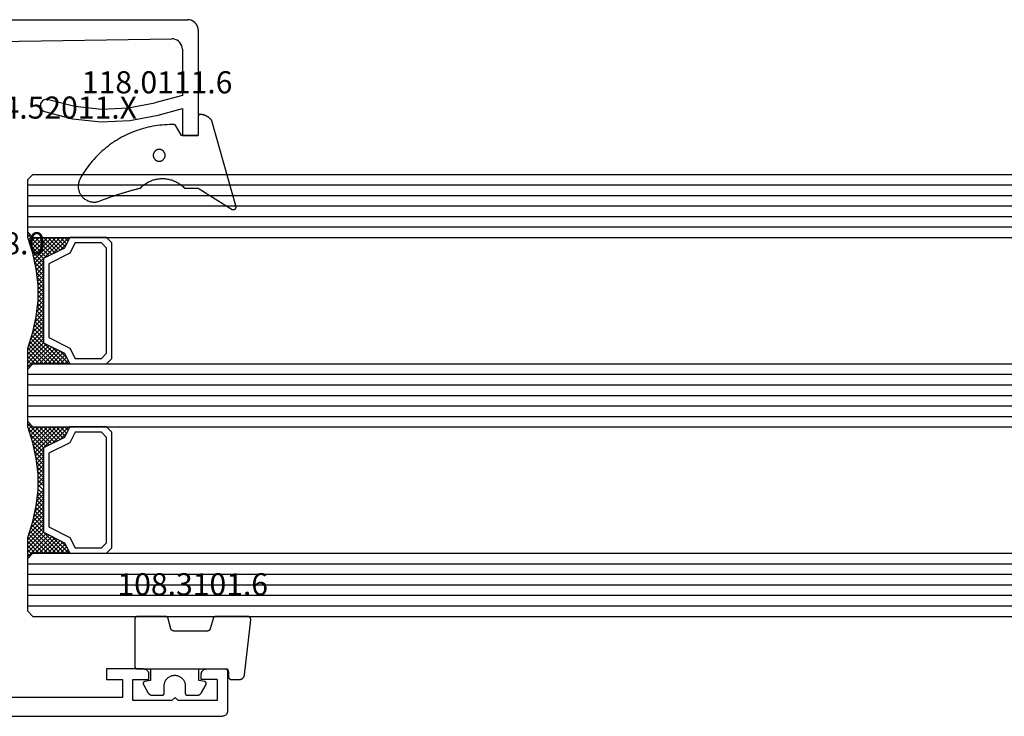
# Model space of a CAD drawing. Units: millimetres. Extents: x 0 to 9364, y -2921 to -50.
# Drawn here: x 128 to 221, y -2870 to -2804 of the extents above; entities that cross this region are included whole.
import ezdxf
from ezdxf.enums import TextEntityAlignment as Align

# ---------------------------------------------------------------- set-up
doc = ezdxf.new("R2010")
doc.units = ezdxf.units.MM
for name, color, linetype in [('CrossSectionsGlass', 4, 'Continuous'), ('CrossSectionsGums', 1, 'Continuous'), ('CrossSectionsProfils', 7, 'Continuous'), ('CrossSectionsTexts', 3, 'Continuous')]:
    doc.layers.add(name, color=color, linetype=linetype)
doc.styles.get("Standard").update_dxf_attribs({"font": 'complex.shx', "height": 60})

# ---------------------------------------------------------------- blocks, each defined once
blk = doc.blocks.new('12_37103_X', base_point=(128.01, 1028.997))
at = {"layer": 'CrossSectionsProfils'}
for p, q in [((24.51, 1033.497), (24.51, 1029.497)), ((26.51, 1033.497), (24.51, 1033.497)), ((26.596, 1033.489), (26.51, 1033.497)), ((26.681, 1033.467), (26.596, 1033.489)), ((26.76, 1033.43), (26.681, 1033.467)), ((26.831, 1033.38), (26.76, 1033.43)), ((26.893, 1033.318), (26.831, 1033.38)), ((26.943, 1033.247), (26.893, 1033.318)), ((26.979, 1033.168), (26.943, 1033.247)), ((27.002, 1033.084), (26.979, 1033.168)), ((32.04, 1033.168), (32.017, 1033.084)), ((32.077, 1033.247), (32.04, 1033.168)), ((32.126, 1033.318), (32.077, 1033.247)), ((32.188, 1033.38), (32.126, 1033.318)), ((32.26, 1033.43), (32.188, 1033.38)), ((32.338, 1033.467), (32.26, 1033.43)), ((32.423, 1033.489), (32.338, 1033.467)), ((32.51, 1033.497), (32.423, 1033.489)), ((32.51, 1033.497), (36.01, 1033.497)), ((36.01, 1033.497), (36.01, 1032.497)), ((25.51, 1032.497), (27.01, 1032.497)), ((25.51, 1032.497), (25.51, 1030.497)), ((27.01, 1032.997), (27.002, 1033.084)), ((27.01, 1032.497), (27.01, 1032.997)), ((32.017, 1033.084), (32.01, 1032.997)), ((32.01, 1032.497), (32.01, 1032.997)), ((33.51, 1032.497), (32.01, 1032.497)), ((33.51, 1030.497), (33.51, 1032.497)), ((36.01, 1032.497), (34.51, 1032.497)), ((34.51, 1032.497), (34.51, 1030.797)), ((25.51, 1030.497), (29.21, 1030.497)), ((29.51, 1030.797), (29.21, 1030.497)), ((29.51, 1030.797), (29.81, 1030.497)), ((29.81, 1030.497), (33.51, 1030.497)), ((34.51, 1030.797), (54.01, 1030.797)), ((24.51, 1029.497), (24.517, 1029.41)), ((24.517, 1029.41), (24.54, 1029.326)), ((24.54, 1029.326), (24.577, 1029.247)), ((24.577, 1029.247), (24.626, 1029.175)), ((24.626, 1029.175), (24.688, 1029.114)), ((24.688, 1029.114), (24.76, 1029.064)), ((24.76, 1029.064), (24.838, 1029.027)), ((24.838, 1029.027), (24.923, 1029.004)), ((24.923, 1029.004), (25.01, 1028.997)), ((127.51, 1028.997), (25.01, 1028.997))]:
    blk.add_line(p, q, dxfattribs=at)
blk = doc.blocks.new('04_52011_X_TEXT_7', base_point=(121.2, 49.1))
at = {"layer": 'CrossSectionsTexts'}
blk.add_text('04.52011.X', height=2.1, dxfattribs=at).set_placement((131.7, 56.8), align=Align.CENTER)
blk = doc.blocks.new('04_52011_X', base_point=(1216.29, 1079.284))
at = {"layer": 'CrossSectionsProfils'}
for p, q in [((1199.424, 1102.427), (1199.324, 1102.284)), ((1199.547, 1102.55), (1199.424, 1102.427)), ((1199.69, 1102.65), (1199.547, 1102.55)), ((1199.848, 1102.724), (1199.69, 1102.65)), ((1200.016, 1102.769), (1199.848, 1102.724)), ((1200.19, 1102.784), (1200.016, 1102.769)), ((1200.19, 1102.784), (1210.19, 1102.784)), ((1210.19, 1101.284), (1210.19, 1102.784)), ((1199.205, 1101.958), (1199.19, 1101.784)), ((1199.19, 1081.284), (1199.19, 1101.784)), ((1199.25, 1102.126), (1199.205, 1101.958)), ((1199.324, 1102.284), (1199.25, 1102.126)), ((1201.062, 1100.614), (1201.019, 1100.443)), ((1201.134, 1100.775), (1201.062, 1100.614)), ((1201.234, 1100.92), (1201.134, 1100.775)), ((1201.358, 1101.045), (1201.234, 1100.92)), ((1201.501, 1101.147), (1201.358, 1101.045)), ((1201.66, 1101.222), (1201.501, 1101.147)), ((1201.83, 1101.268), (1201.66, 1101.222)), ((1202.006, 1101.284), (1201.83, 1101.268)), ((1202.006, 1101.284), (1206.39, 1101.284)), ((1206.39, 1101.284), (1207.093, 1098.658)), ((1208.252, 1098.968), (1207.632, 1101.284)), ((1207.632, 1101.284), (1210.19, 1101.284)), ((1201.019, 1100.443), (1201.006, 1100.268)), ((1201.282, 1083.076), (1201.006, 1100.268)), ((1207.573, 1096.147), (1207.093, 1098.658)), ((1208.765, 1096.285), (1208.252, 1098.968)), ((1207.681, 1093.593), (1207.573, 1096.147)), ((1208.881, 1093.557), (1208.765, 1096.285)), ((1207.417, 1091.051), (1207.681, 1093.593)), ((1208.598, 1090.84), (1208.881, 1093.557)), ((1206.785, 1088.574), (1207.417, 1091.051)), ((1207.923, 1088.193), (1208.598, 1090.84)), ((1206.761, 1088.473), (1206.754, 1088.368)), ((1206.754, 1088.368), (1206.766, 1088.264)), ((1206.785, 1088.574), (1206.761, 1088.473)), ((1206.766, 1088.264), (1206.796, 1088.164)), ((1206.796, 1088.164), (1206.842, 1088.07)), ((1206.842, 1088.07), (1206.905, 1087.986)), ((1206.905, 1087.986), (1206.98, 1087.914)), ((1206.98, 1087.914), (1207.068, 1087.857)), ((1207.068, 1087.857), (1207.163, 1087.815)), ((1207.163, 1087.815), (1207.265, 1087.79)), ((1207.265, 1087.79), (1207.37, 1087.784)), ((1207.37, 1087.784), (1207.473, 1087.796)), ((1207.473, 1087.796), (1207.574, 1087.826)), ((1207.574, 1087.826), (1207.667, 1087.872)), ((1207.667, 1087.872), (1207.751, 1087.934)), ((1207.751, 1087.934), (1207.823, 1088.01)), ((1207.823, 1088.01), (1207.881, 1088.098)), ((1207.881, 1088.098), (1207.923, 1088.193)), ((1201.282, 1083.076), (1201.291, 1082.99)), ((1201.291, 1082.99), (1201.314, 1082.907)), ((1201.314, 1082.907), (1201.351, 1082.829)), ((1201.351, 1082.829), (1201.402, 1082.759)), ((1201.402, 1082.759), (1201.463, 1082.699)), ((1201.463, 1082.699), (1201.534, 1082.65)), ((1201.534, 1082.65), (1201.612, 1082.613)), ((1201.612, 1082.613), (1201.696, 1082.591)), ((1201.696, 1082.591), (1201.782, 1082.584)), ((1204.19, 1082.584), (1201.782, 1082.584)), ((1204.276, 1082.576), (1204.19, 1082.584)), ((1204.361, 1082.554), (1204.276, 1082.576)), ((1204.44, 1082.517), (1204.361, 1082.554)), ((1204.511, 1082.467), (1204.44, 1082.517)), ((1204.573, 1082.405), (1204.511, 1082.467)), ((1204.623, 1082.334), (1204.573, 1082.405)), ((1204.659, 1082.255), (1204.623, 1082.334)), ((1204.682, 1082.171), (1204.659, 1082.255)), ((1204.69, 1082.084), (1204.682, 1082.171)), ((1204.69, 1081.284), (1204.69, 1082.084)), ((1199.19, 1081.284), (1199.197, 1081.197)), ((1199.197, 1081.197), (1199.22, 1081.113)), ((1199.22, 1081.113), (1199.257, 1081.034)), ((1199.257, 1081.034), (1199.307, 1080.963)), ((1199.307, 1080.963), (1199.368, 1080.901)), ((1199.368, 1080.901), (1199.44, 1080.851)), ((1204.69, 1081.284), (1204.697, 1081.197)), ((1204.697, 1081.197), (1204.72, 1081.113)), ((1204.72, 1081.113), (1204.757, 1081.034)), ((1204.757, 1081.034), (1204.807, 1080.963)), ((1204.807, 1080.963), (1204.868, 1080.901)), ((1204.868, 1080.901), (1204.94, 1080.851)), ((1199.44, 1080.851), (1199.519, 1080.814)), ((1199.519, 1080.814), (1199.603, 1080.791)), ((1199.603, 1080.791), (1199.69, 1080.784)), ((1199.69, 1080.784), (1202.69, 1080.784)), ((1202.69, 1078.584), (1202.69, 1080.784)), ((1204.94, 1080.851), (1205.019, 1080.814)), ((1205.019, 1080.814), (1205.103, 1080.791)), ((1205.103, 1080.791), (1205.19, 1080.784)), ((1215.69, 1080.784), (1205.19, 1080.784)), ((1215.776, 1080.776), (1215.69, 1080.784)), ((1215.861, 1080.754), (1215.776, 1080.776)), ((1215.94, 1080.717), (1215.861, 1080.754)), ((1216.011, 1080.667), (1215.94, 1080.717)), ((1216.073, 1080.605), (1216.011, 1080.667)), ((1216.123, 1080.534), (1216.073, 1080.605)), ((1216.159, 1080.455), (1216.123, 1080.534)), ((1216.182, 1080.371), (1216.159, 1080.455)), ((1216.19, 1080.284), (1216.182, 1080.371)), ((1216.19, 1079.484), (1216.19, 1080.284)), ((1204.19, 1079.084), (1214.19, 1079.084)), ((1204.19, 1079.084), (1204.19, 1078.584)), ((1214.276, 1079.076), (1214.19, 1079.084)), ((1214.361, 1079.054), (1214.276, 1079.076)), ((1214.44, 1079.017), (1214.361, 1079.054)), ((1214.511, 1078.967), (1214.44, 1079.017)), ((1216.19, 1079.484), (1216.193, 1079.449)), ((1216.193, 1079.449), (1216.202, 1079.415)), ((1216.202, 1079.415), (1216.216, 1079.384)), ((1216.216, 1079.384), (1216.236, 1079.355)), ((1216.236, 1079.355), (1216.261, 1079.331)), ((1216.261, 1079.331), (1216.29, 1079.311)), ((1216.29, 1079.311), (1216.321, 1079.296)), ((1216.321, 1079.296), (1216.355, 1079.287)), ((1216.355, 1079.287), (1216.39, 1079.284)), ((1216.39, 1079.284), (1217.69, 1079.284)), ((1217.742, 1079.279), (1217.69, 1079.284)), ((1217.792, 1079.266), (1217.742, 1079.279)), ((1217.84, 1079.244), (1217.792, 1079.266)), ((1217.882, 1079.214), (1217.84, 1079.244)), ((1217.919, 1079.177), (1217.882, 1079.214)), ((1217.949, 1079.134), (1217.919, 1079.177)), ((1217.972, 1079.087), (1217.949, 1079.134)), ((1217.985, 1079.036), (1217.972, 1079.087)), ((1217.99, 1078.984), (1217.985, 1079.036)), ((1202.69, 1078.584), (1204.19, 1078.584)), ((1214.573, 1078.905), (1214.511, 1078.967)), ((1214.623, 1078.834), (1214.573, 1078.905)), ((1214.659, 1078.755), (1214.623, 1078.834)), ((1214.682, 1078.671), (1214.659, 1078.755)), ((1214.69, 1078.584), (1214.682, 1078.671)), ((1214.69, 1077.784), (1214.69, 1078.584)), ((1217.949, 1078.834), (1217.055, 1077.284)), ((1217.949, 1078.834), (1217.972, 1078.881)), ((1217.972, 1078.881), (1217.985, 1078.932)), ((1217.985, 1078.932), (1217.99, 1078.984)), ((1214.69, 1077.784), (1214.705, 1077.61)), ((1214.705, 1077.61), (1214.75, 1077.442)), ((1214.75, 1077.442), (1214.824, 1077.284)), ((1214.824, 1077.284), (1214.924, 1077.141)), ((1214.924, 1077.141), (1215.047, 1077.018)), ((1216.831, 1077.018), (1216.955, 1077.141)), ((1216.955, 1077.141), (1217.055, 1077.284)), ((1215.047, 1077.018), (1215.19, 1076.918)), ((1215.19, 1076.918), (1215.348, 1076.844)), ((1215.348, 1076.844), (1215.516, 1076.799)), ((1215.516, 1076.799), (1215.69, 1076.784)), ((1215.69, 1076.784), (1216.189, 1076.784)), ((1216.189, 1076.784), (1216.362, 1076.799)), ((1216.362, 1076.799), (1216.531, 1076.844)), ((1216.531, 1076.844), (1216.689, 1076.918)), ((1216.689, 1076.918), (1216.831, 1077.018))]:
    blk.add_line(p, q, dxfattribs=at)
blk = doc.blocks.new('118_0111_6_TEXT_7', base_point=(144.7, 55.2))
at = {"layer": 'CrossSectionsTexts'}
blk.add_text('118.0111.6', height=2.1, dxfattribs=at).set_placement((140.802, 59.2), align=Align.CENTER)
blk = doc.blocks.new('118_0111_6', base_point=(2146.871, 1059.018))
at = {"layer": 'CrossSectionsGums', "color": 252, "true_color": 0x848484, "flags": 128}
for points in [[(2145.574, 1054.018), (2146.874, 1054.018), (2150.097, 1051.996), (2150.109, 1051.99), (2150.12, 1051.985), (2150.133, 1051.98), (2150.145, 1051.976), (2150.158, 1051.972), (2150.17, 1051.97), (2150.183, 1051.968), (2150.196, 1051.966), (2150.209, 1051.965), (2150.222, 1051.965), (2150.235, 1051.966), (2150.248, 1051.967), (2150.261, 1051.969), (2150.274, 1051.971), (2150.286, 1051.974), (2150.299, 1051.978), (2150.311, 1051.982), (2150.323, 1051.987), (2150.335, 1051.993), (2150.346, 1051.999), (2150.357, 1052.006), (2150.368, 1052.013), (2150.378, 1052.021), (2150.388, 1052.029), (2150.398, 1052.038), (2150.407, 1052.047), (2150.416, 1052.057), (2150.424, 1052.067), (2150.431, 1052.078), (2150.438, 1052.089), (2150.445, 1052.1), (2150.451, 1052.112), (2150.456, 1052.123), (2150.461, 1052.136), (2150.465, 1052.148), (2150.468, 1052.16), (2150.471, 1052.173), (2150.473, 1052.186), (2150.474, 1052.199), (2150.475, 1052.212), (2150.475, 1052.225), (2150.475, 1052.238), (2150.474, 1052.251), (2150.472, 1052.264), (2150.47, 1052.276), (2150.467, 1052.289), (2150.463, 1052.302), (2150.458, 1052.314), (2150.458, 1052.314), (2148.181, 1060.418), (2148.165, 1060.439), (2148.148, 1060.461), (2148.131, 1060.482), (2148.114, 1060.502), (2148.096, 1060.523), (2148.077, 1060.543), (2148.059, 1060.563), (2148.04, 1060.582), (2148.021, 1060.601), (2148.001, 1060.62), (2147.981, 1060.638), (2147.961, 1060.656), (2147.94, 1060.673), (2147.919, 1060.691), (2147.898, 1060.707), (2147.877, 1060.724), (2147.855, 1060.74), (2147.833, 1060.756), (2147.81, 1060.771), (2147.788, 1060.786), (2147.765, 1060.8), (2147.742, 1060.814), (2147.718, 1060.828), (2147.694, 1060.841), (2147.671, 1060.853), (2147.646, 1060.866), (2147.622, 1060.877), (2147.597, 1060.889), (2147.573, 1060.9), (2147.548, 1060.91), (2147.522, 1060.92), (2147.497, 1060.93), (2147.472, 1060.939), (2147.446, 1060.947), (2147.42, 1060.956), (2147.394, 1060.963), (2147.368, 1060.97), (2147.342, 1060.977), (2147.315, 1060.983), (2147.289, 1060.989), (2147.262, 1060.994), (2147.236, 1060.999), (2147.209, 1061.003), (2147.182, 1061.007), (2147.155, 1061.011), (2147.128, 1061.013), (2147.101, 1061.016), (2147.074, 1061.018), (2147.074, 1061.018), (2147.068, 1061.018), (2147.061, 1061.017), (2147.055, 1061.017), (2147.048, 1061.016), (2147.042, 1061.015), (2147.035, 1061.014), (2147.029, 1061.012), (2147.023, 1061.011), (2147.016, 1061.009), (2147.01, 1061.007), (2147.004, 1061.005), (2146.998, 1061.002), (2146.992, 1061), (2146.986, 1060.997), (2146.98, 1060.994), (2146.974, 1060.991), (2146.969, 1060.987), (2146.963, 1060.984), (2146.958, 1060.98), (2146.953, 1060.976), (2146.948, 1060.972), (2146.943, 1060.968), (2146.938, 1060.964), (2146.933, 1060.959), (2146.928, 1060.954), (2146.924, 1060.95), (2146.92, 1060.945), (2146.916, 1060.939), (2146.912, 1060.934), (2146.908, 1060.929), (2146.905, 1060.923), (2146.901, 1060.918), (2146.898, 1060.912), (2146.895, 1060.906), (2146.892, 1060.9), (2146.89, 1060.894), (2146.887, 1060.888), (2146.885, 1060.882), (2146.883, 1060.876), (2146.881, 1060.869), (2146.88, 1060.863), (2146.878, 1060.857), (2146.877, 1060.85), (2146.876, 1060.844), (2146.875, 1060.837), (2146.875, 1060.831), (2146.875, 1060.824), (2146.874, 1060.818), (2146.874, 1060.818), (2146.874, 1059.018), (2145.274, 1059.018), (2144.755, 1059.942), (2144.753, 1059.945), (2144.751, 1059.949), (2144.748, 1059.953), (2144.746, 1059.956), (2144.743, 1059.96), (2144.741, 1059.963), (2144.738, 1059.966), (2144.736, 1059.97), (2144.733, 1059.973), (2144.73, 1059.976), (2144.727, 1059.979), (2144.724, 1059.982), (2144.721, 1059.985), (2144.718, 1059.988), (2144.715, 1059.991), (2144.712, 1059.994), (2144.709, 1059.997), (2144.706, 1060), (2144.702, 1060.002), (2144.699, 1060.005), (2144.695, 1060.007), (2144.692, 1060.01), (2144.688, 1060.012), (2144.685, 1060.014), (2144.681, 1060.016), (2144.677, 1060.019), (2144.674, 1060.021), (2144.67, 1060.022), (2144.666, 1060.024), (2144.662, 1060.026), (2144.658, 1060.028), (2144.654, 1060.029), (2144.65, 1060.031), (2144.646, 1060.032), (2144.642, 1060.034), (2144.638, 1060.035), (2144.634, 1060.036), (2144.63, 1060.037), (2144.626, 1060.038), (2144.622, 1060.039), (2144.618, 1060.04), (2144.614, 1060.041), (2144.609, 1060.041), (2144.605, 1060.042), (2144.601, 1060.043), (2144.597, 1060.043), (2144.592, 1060.043), (2144.588, 1060.043), (2144.588, 1060.043), (2144.362, 1060.047), (2144.137, 1060.045), (2143.911, 1060.038), (2143.685, 1060.026), (2143.46, 1060.008), (2143.235, 1059.986), (2143.011, 1059.958), (2142.788, 1059.926), (2142.565, 1059.888), (2142.343, 1059.845), (2142.123, 1059.797), (2141.903, 1059.744), (2141.685, 1059.686), (2141.468, 1059.623), (2141.252, 1059.556), (2141.039, 1059.483), (2140.827, 1059.405), (2140.616, 1059.323), (2140.408, 1059.236), (2140.202, 1059.144), (2139.998, 1059.047), (2139.796, 1058.946), (2139.596, 1058.84), (2139.399, 1058.73), (2139.205, 1058.615), (2139.013, 1058.495), (2138.824, 1058.372), (2138.638, 1058.244), (2138.455, 1058.112), (2138.275, 1057.975), (2138.098, 1057.835), (2137.924, 1057.691), (2137.754, 1057.542), (2137.587, 1057.39), (2137.423, 1057.234), (2137.263, 1057.075), (2137.107, 1056.912), (2136.955, 1056.745), (2136.806, 1056.575), (2136.662, 1056.401), (2136.521, 1056.224), (2136.385, 1056.045), (2136.252, 1055.862), (2136.124, 1055.676), (2136.001, 1055.487), (2135.881, 1055.295), (2135.766, 1055.101), (2135.655, 1054.904), (2135.655, 1054.904), (2135.62, 1054.835), (2135.588, 1054.765), (2135.56, 1054.693), (2135.536, 1054.62), (2135.516, 1054.546), (2135.499, 1054.471), (2135.486, 1054.395), (2135.477, 1054.318), (2135.472, 1054.241), (2135.471, 1054.164), (2135.474, 1054.087), (2135.481, 1054.01), (2135.492, 1053.934), (2135.507, 1053.858), (2135.526, 1053.784), (2135.548, 1053.71), (2135.574, 1053.637), (2135.604, 1053.566), (2135.638, 1053.497), (2135.675, 1053.429), (2135.715, 1053.364), (2135.759, 1053.3), (2135.806, 1053.239), (2135.856, 1053.181), (2135.909, 1053.125), (2135.965, 1053.072), (2136.024, 1053.021), (2136.084, 1052.974), (2136.148, 1052.93), (2136.213, 1052.89), (2136.281, 1052.852), (2136.35, 1052.819), (2136.421, 1052.789), (2136.493, 1052.762), (2136.567, 1052.74), (2136.642, 1052.721), (2136.717, 1052.706), (2136.794, 1052.695), (2136.87, 1052.687), (2136.947, 1052.684), (2137.024, 1052.685), (2137.101, 1052.69), (2137.178, 1052.698), (2137.254, 1052.711), (2137.329, 1052.727), (2137.404, 1052.748), (2137.477, 1052.772), (2137.549, 1052.8), (2137.549, 1052.8), (2137.627, 1052.83), (2137.705, 1052.86), (2137.783, 1052.89), (2137.861, 1052.92), (2137.939, 1052.95), (2138.018, 1052.979), (2138.096, 1053.008), (2138.175, 1053.037), (2138.253, 1053.066), (2138.332, 1053.094), (2138.411, 1053.123), (2138.49, 1053.151), (2138.569, 1053.178), (2138.648, 1053.206), (2138.727, 1053.234), (2138.806, 1053.261), (2138.885, 1053.288), (2138.964, 1053.315), (2139.044, 1053.341), (2139.123, 1053.368), (2139.203, 1053.394), (2139.282, 1053.42), (2139.362, 1053.445), (2139.442, 1053.471), (2139.522, 1053.496), (2139.601, 1053.521), (2139.681, 1053.546), (2139.761, 1053.571), (2139.841, 1053.595), (2139.922, 1053.619), (2140.002, 1053.643), (2140.082, 1053.667), (2140.162, 1053.691), (2140.243, 1053.714), (2140.323, 1053.737), (2140.404, 1053.76), (2140.484, 1053.783), (2140.565, 1053.805), (2140.646, 1053.827), (2140.726, 1053.849), (2140.807, 1053.871), (2140.888, 1053.893), (2140.969, 1053.914), (2141.05, 1053.935), (2141.131, 1053.956), (2141.212, 1053.977), (2141.293, 1053.997), (2141.374, 1054.018), (2141.374, 1054.018), (2141.443, 1054.087), (2141.514, 1054.155), (2141.587, 1054.22), (2141.663, 1054.282), (2141.74, 1054.342), (2141.819, 1054.399), (2141.901, 1054.454), (2141.984, 1054.505), (2142.069, 1054.554), (2142.155, 1054.6), (2142.243, 1054.643), (2142.332, 1054.683), (2142.423, 1054.72), (2142.514, 1054.754), (2142.607, 1054.785), (2142.701, 1054.813), (2142.796, 1054.837), (2142.891, 1054.858), (2142.988, 1054.876), (2143.084, 1054.891), (2143.181, 1054.903), (2143.279, 1054.911), (2143.377, 1054.916), (2143.474, 1054.918), (2143.572, 1054.916), (2143.67, 1054.911), (2143.767, 1054.903), (2143.865, 1054.891), (2143.961, 1054.876), (2144.058, 1054.858), (2144.153, 1054.837), (2144.248, 1054.813), (2144.342, 1054.785), (2144.434, 1054.754), (2144.526, 1054.72), (2144.617, 1054.683), (2144.706, 1054.643), (2144.794, 1054.6), (2144.88, 1054.554), (2144.965, 1054.505), (2145.048, 1054.454), (2145.129, 1054.399), (2145.209, 1054.342), (2145.286, 1054.282), (2145.362, 1054.22), (2145.435, 1054.155), (2145.506, 1054.087), (2145.574, 1054.018), (2145.574, 1054.018)], [(2143.168, 1057.689), (2143.131, 1057.688), (2143.094, 1057.684), (2143.058, 1057.678), (2143.022, 1057.67), (2142.987, 1057.659), (2142.952, 1057.646), (2142.919, 1057.631), (2142.886, 1057.614), (2142.855, 1057.594), (2142.825, 1057.573), (2142.797, 1057.549), (2142.77, 1057.524), (2142.744, 1057.497), (2142.721, 1057.469), (2142.7, 1057.439), (2142.68, 1057.408), (2142.663, 1057.375), (2142.648, 1057.341), (2142.635, 1057.307), (2142.624, 1057.272), (2142.616, 1057.236), (2142.61, 1057.199), (2142.606, 1057.163), (2142.605, 1057.126), (2142.606, 1057.089), (2142.61, 1057.053), (2142.616, 1057.016), (2142.624, 1056.98), (2142.635, 1056.945), (2142.648, 1056.911), (2142.663, 1056.877), (2142.68, 1056.845), (2142.7, 1056.813), (2142.721, 1056.783), (2142.744, 1056.755), (2142.77, 1056.728), (2142.797, 1056.703), (2142.825, 1056.679), (2142.855, 1056.658), (2142.886, 1056.638), (2142.919, 1056.621), (2142.952, 1056.606), (2142.987, 1056.593), (2143.022, 1056.582), (2143.058, 1056.574), (2143.094, 1056.568), (2143.131, 1056.564), (2143.168, 1056.563), (2143.168, 1056.563), (2143.205, 1056.564), (2143.241, 1056.568), (2143.278, 1056.574), (2143.313, 1056.582), (2143.349, 1056.593), (2143.383, 1056.606), (2143.417, 1056.621), (2143.449, 1056.638), (2143.48, 1056.658), (2143.51, 1056.679), (2143.539, 1056.703), (2143.566, 1056.728), (2143.591, 1056.755), (2143.614, 1056.783), (2143.636, 1056.813), (2143.655, 1056.845), (2143.673, 1056.877), (2143.688, 1056.911), (2143.701, 1056.945), (2143.712, 1056.98), (2143.72, 1057.016), (2143.726, 1057.053), (2143.729, 1057.089), (2143.731, 1057.126), (2143.729, 1057.163), (2143.726, 1057.199), (2143.72, 1057.236), (2143.712, 1057.272), (2143.701, 1057.307), (2143.688, 1057.341), (2143.673, 1057.375), (2143.655, 1057.408), (2143.636, 1057.439), (2143.614, 1057.469), (2143.591, 1057.497), (2143.566, 1057.524), (2143.539, 1057.549), (2143.51, 1057.573), (2143.48, 1057.594), (2143.449, 1057.614), (2143.417, 1057.631), (2143.383, 1057.646), (2143.349, 1057.659), (2143.313, 1057.67), (2143.278, 1057.678), (2143.241, 1057.684), (2143.205, 1057.688), (2143.168, 1057.689), (2143.168, 1057.689)]]:
    blk.add_lwpolyline(points, dxfattribs=at)
blk = doc.blocks.new('108_3101_6_TEXT_7', base_point=(147.6, 4.5))
at = {"layer": 'CrossSectionsTexts'}
blk.add_text('108.3101.6', height=2.1, dxfattribs=at).set_placement((144.186, 11.5), align=Align.CENTER)
blk = doc.blocks.new('108_3101_6', base_point=(2474.62, 645.667))
at = {"layer": 'CrossSectionsGums', "color": 252, "true_color": 0x848484, "flags": 128}
for points in [[(2479.62, 637.038), (2479.62, 637.029), (2479.619, 637.019), (2479.618, 637.009), (2479.617, 636.999), (2479.616, 636.99), (2479.614, 636.98), (2479.612, 636.97), (2479.61, 636.961), (2479.607, 636.951), (2479.604, 636.942), (2479.601, 636.933), (2479.597, 636.924), (2479.593, 636.915), (2479.589, 636.906), (2479.584, 636.897), (2479.58, 636.888), (2479.575, 636.88), (2479.569, 636.872), (2479.564, 636.864), (2479.558, 636.856), (2479.552, 636.848), (2479.545, 636.841), (2479.539, 636.833), (2479.532, 636.826), (2479.525, 636.82), (2479.518, 636.813), (2479.51, 636.807), (2479.502, 636.8), (2479.495, 636.795), (2479.486, 636.789), (2479.478, 636.784), (2479.47, 636.779), (2479.461, 636.774), (2479.452, 636.769), (2479.444, 636.765), (2479.435, 636.761), (2479.425, 636.758), (2479.416, 636.754), (2479.407, 636.751), (2479.397, 636.749), (2479.388, 636.746), (2479.378, 636.744), (2479.369, 636.742), (2479.359, 636.741), (2479.349, 636.74), (2479.339, 636.739), (2479.33, 636.739), (2479.32, 636.738), (2479.32, 636.738), (2474.92, 636.738), (2474.91, 636.739), (2474.9, 636.739), (2474.89, 636.74), (2474.881, 636.741), (2474.871, 636.742), (2474.861, 636.744), (2474.852, 636.746), (2474.842, 636.749), (2474.833, 636.751), (2474.823, 636.754), (2474.814, 636.758), (2474.805, 636.761), (2474.796, 636.765), (2474.787, 636.769), (2474.778, 636.774), (2474.77, 636.779), (2474.761, 636.784), (2474.753, 636.789), (2474.745, 636.795), (2474.737, 636.8), (2474.729, 636.807), (2474.722, 636.813), (2474.715, 636.82), (2474.708, 636.826), (2474.701, 636.833), (2474.694, 636.841), (2474.688, 636.848), (2474.682, 636.856), (2474.676, 636.864), (2474.67, 636.872), (2474.665, 636.88), (2474.66, 636.888), (2474.655, 636.897), (2474.651, 636.906), (2474.647, 636.915), (2474.643, 636.924), (2474.639, 636.933), (2474.636, 636.942), (2474.633, 636.951), (2474.63, 636.961), (2474.628, 636.97), (2474.626, 636.98), (2474.624, 636.99), (2474.622, 636.999), (2474.621, 637.009), (2474.62, 637.019), (2474.62, 637.029), (2474.62, 637.038), (2474.62, 637.038), (2474.62, 645.338), (2474.62, 645.348), (2474.619, 645.358), (2474.618, 645.368), (2474.617, 645.378), (2474.616, 645.387), (2474.614, 645.397), (2474.612, 645.407), (2474.61, 645.416), (2474.607, 645.426), (2474.604, 645.435), (2474.601, 645.444), (2474.597, 645.453), (2474.593, 645.462), (2474.589, 645.471), (2474.584, 645.48), (2474.58, 645.488), (2474.575, 645.497), (2474.569, 645.505), (2474.564, 645.513), (2474.558, 645.521), (2474.552, 645.529), (2474.545, 645.536), (2474.539, 645.544), (2474.532, 645.551), (2474.525, 645.557), (2474.518, 645.564), (2474.51, 645.57), (2474.502, 645.576), (2474.495, 645.582), (2474.486, 645.588), (2474.478, 645.593), (2474.47, 645.598), (2474.461, 645.603), (2474.452, 645.608), (2474.444, 645.612), (2474.435, 645.616), (2474.425, 645.619), (2474.416, 645.623), (2474.407, 645.626), (2474.397, 645.628), (2474.388, 645.631), (2474.378, 645.633), (2474.369, 645.634), (2474.359, 645.636), (2474.349, 645.637), (2474.339, 645.638), (2474.33, 645.638), (2474.32, 645.638), (2474.32, 645.638), (2473.92, 645.638), (2473.91, 645.639), (2473.9, 645.639), (2473.89, 645.64), (2473.881, 645.641), (2473.871, 645.642), (2473.861, 645.644), (2473.852, 645.646), (2473.842, 645.649), (2473.833, 645.651), (2473.823, 645.654), (2473.814, 645.658), (2473.805, 645.661), (2473.796, 645.665), (2473.787, 645.669), (2473.778, 645.674), (2473.77, 645.679), (2473.761, 645.684), (2473.753, 645.689), (2473.745, 645.695), (2473.737, 645.7), (2473.729, 645.707), (2473.722, 645.713), (2473.715, 645.72), (2473.708, 645.726), (2473.701, 645.733), (2473.694, 645.741), (2473.688, 645.748), (2473.682, 645.756), (2473.676, 645.764), (2473.67, 645.772), (2473.665, 645.78), (2473.66, 645.788), (2473.655, 645.797), (2473.651, 645.806), (2473.647, 645.815), (2473.643, 645.824), (2473.639, 645.833), (2473.636, 645.842), (2473.633, 645.851), (2473.63, 645.861), (2473.628, 645.87), (2473.626, 645.88), (2473.624, 645.89), (2473.622, 645.899), (2473.621, 645.909), (2473.62, 645.919), (2473.62, 645.929), (2473.62, 645.938), (2473.62, 645.938), (2473.62, 646.68), (2473.62, 646.696), (2473.621, 646.711), (2473.622, 646.727), (2473.624, 646.742), (2473.626, 646.757), (2473.628, 646.773), (2473.631, 646.788), (2473.635, 646.803), (2473.639, 646.818), (2473.643, 646.832), (2473.648, 646.847), (2473.654, 646.862), (2473.66, 646.876), (2473.666, 646.89), (2473.673, 646.904), (2473.68, 646.918), (2473.687, 646.931), (2473.695, 646.944), (2473.704, 646.957), (2473.712, 646.97), (2473.721, 646.983), (2473.731, 646.995), (2473.741, 647.007), (2473.751, 647.018), (2473.762, 647.029), (2473.773, 647.04), (2473.784, 647.051), (2473.796, 647.061), (2473.808, 647.071), (2473.82, 647.08), (2473.832, 647.089), (2473.845, 647.098), (2473.858, 647.106), (2473.871, 647.114), (2473.885, 647.122), (2473.899, 647.129), (2473.913, 647.135), (2473.927, 647.142), (2473.941, 647.147), (2473.956, 647.153), (2473.97, 647.157), (2473.985, 647.162), (2474, 647.166), (2474.015, 647.169), (2474.03, 647.172), (2474.046, 647.175), (2474.061, 647.177), (2474.076, 647.178), (2474.076, 647.178), (2479.294, 647.766), (2479.304, 647.767), (2479.314, 647.767), (2479.325, 647.767), (2479.335, 647.767), (2479.345, 647.766), (2479.356, 647.765), (2479.366, 647.764), (2479.376, 647.762), (2479.386, 647.76), (2479.396, 647.757), (2479.406, 647.755), (2479.416, 647.751), (2479.426, 647.748), (2479.436, 647.744), (2479.445, 647.74), (2479.454, 647.735), (2479.464, 647.731), (2479.473, 647.725), (2479.481, 647.72), (2479.49, 647.714), (2479.498, 647.708), (2479.507, 647.702), (2479.515, 647.695), (2479.522, 647.688), (2479.53, 647.681), (2479.537, 647.674), (2479.544, 647.666), (2479.551, 647.658), (2479.557, 647.65), (2479.564, 647.642), (2479.57, 647.633), (2479.575, 647.625), (2479.58, 647.616), (2479.585, 647.607), (2479.59, 647.597), (2479.594, 647.588), (2479.598, 647.579), (2479.602, 647.569), (2479.605, 647.559), (2479.608, 647.549), (2479.611, 647.539), (2479.613, 647.529), (2479.615, 647.519), (2479.617, 647.509), (2479.618, 647.498), (2479.619, 647.488), (2479.62, 647.478), (2479.62, 647.467), (2479.62, 647.467), (2479.62, 644.469), (2479.62, 644.461), (2479.619, 644.452), (2479.619, 644.444), (2479.618, 644.436), (2479.617, 644.428), (2479.616, 644.42), (2479.614, 644.412), (2479.613, 644.404), (2479.611, 644.396), (2479.609, 644.388), (2479.606, 644.38), (2479.604, 644.372), (2479.601, 644.365), (2479.598, 644.357), (2479.595, 644.349), (2479.592, 644.342), (2479.588, 644.335), (2479.584, 644.327), (2479.58, 644.32), (2479.576, 644.313), (2479.572, 644.306), (2479.567, 644.299), (2479.563, 644.293), (2479.558, 644.286), (2479.553, 644.28), (2479.547, 644.273), (2479.542, 644.267), (2479.536, 644.261), (2479.531, 644.255), (2479.525, 644.25), (2479.519, 644.244), (2479.513, 644.239), (2479.506, 644.234), (2479.5, 644.229), (2479.493, 644.224), (2479.486, 644.219), (2479.48, 644.215), (2479.473, 644.211), (2479.466, 644.206), (2479.458, 644.203), (2479.451, 644.199), (2479.444, 644.195), (2479.436, 644.192), (2479.429, 644.189), (2479.421, 644.186), (2479.413, 644.184), (2479.405, 644.181), (2479.397, 644.179), (2479.397, 644.179), (2478.442, 643.923), (2478.434, 643.921), (2478.426, 643.918), (2478.419, 643.916), (2478.411, 643.913), (2478.403, 643.91), (2478.396, 643.906), (2478.389, 643.903), (2478.381, 643.899), (2478.374, 643.895), (2478.367, 643.891), (2478.36, 643.887), (2478.353, 643.883), (2478.346, 643.878), (2478.34, 643.873), (2478.333, 643.868), (2478.327, 643.863), (2478.321, 643.858), (2478.315, 643.852), (2478.309, 643.846), (2478.303, 643.841), (2478.297, 643.835), (2478.292, 643.828), (2478.287, 643.822), (2478.282, 643.816), (2478.277, 643.809), (2478.272, 643.803), (2478.268, 643.796), (2478.263, 643.789), (2478.259, 643.782), (2478.255, 643.775), (2478.251, 643.767), (2478.248, 643.76), (2478.245, 643.752), (2478.241, 643.745), (2478.238, 643.737), (2478.236, 643.73), (2478.233, 643.722), (2478.231, 643.714), (2478.229, 643.706), (2478.227, 643.698), (2478.225, 643.69), (2478.224, 643.682), (2478.223, 643.674), (2478.222, 643.666), (2478.221, 643.658), (2478.22, 643.65), (2478.22, 643.641), (2478.22, 643.633), (2478.22, 643.633), (2478.22, 640.473), (2478.22, 640.464), (2478.22, 640.456), (2478.221, 640.448), (2478.222, 640.44), (2478.223, 640.432), (2478.224, 640.424), (2478.225, 640.416), (2478.227, 640.408), (2478.229, 640.4), (2478.231, 640.392), (2478.233, 640.384), (2478.236, 640.376), (2478.238, 640.368), (2478.241, 640.361), (2478.245, 640.353), (2478.248, 640.346), (2478.251, 640.338), (2478.255, 640.331), (2478.259, 640.324), (2478.263, 640.317), (2478.268, 640.31), (2478.272, 640.303), (2478.277, 640.297), (2478.282, 640.29), (2478.287, 640.284), (2478.292, 640.277), (2478.297, 640.271), (2478.303, 640.265), (2478.309, 640.259), (2478.315, 640.254), (2478.321, 640.248), (2478.327, 640.243), (2478.333, 640.238), (2478.34, 640.233), (2478.346, 640.228), (2478.353, 640.223), (2478.36, 640.219), (2478.367, 640.214), (2478.374, 640.21), (2478.381, 640.206), (2478.389, 640.203), (2478.396, 640.199), (2478.403, 640.196), (2478.411, 640.193), (2478.419, 640.19), (2478.426, 640.187), (2478.434, 640.185), (2478.442, 640.183), (2478.442, 640.183), (2479.397, 639.927), (2479.405, 639.925), (2479.413, 639.922), (2479.421, 639.92), (2479.429, 639.917), (2479.436, 639.914), (2479.444, 639.91), (2479.451, 639.907), (2479.458, 639.903), (2479.466, 639.899), (2479.473, 639.895), (2479.48, 639.891), (2479.486, 639.887), (2479.493, 639.882), (2479.5, 639.877), (2479.506, 639.872), (2479.513, 639.867), (2479.519, 639.862), (2479.525, 639.856), (2479.531, 639.85), (2479.536, 639.845), (2479.542, 639.839), (2479.547, 639.832), (2479.553, 639.826), (2479.558, 639.82), (2479.563, 639.813), (2479.567, 639.806), (2479.572, 639.8), (2479.576, 639.793), (2479.58, 639.786), (2479.584, 639.778), (2479.588, 639.771), (2479.592, 639.764), (2479.595, 639.756), (2479.598, 639.749), (2479.601, 639.741), (2479.604, 639.733), (2479.606, 639.726), (2479.609, 639.718), (2479.611, 639.71), (2479.613, 639.702), (2479.614, 639.694), (2479.616, 639.686), (2479.617, 639.678), (2479.618, 639.67), (2479.619, 639.662), (2479.619, 639.653), (2479.62, 639.645), (2479.62, 639.637), (2479.62, 639.637), (2479.62, 637.038)], [(2474.62, 638.238), (2473.52, 638.238), (2473.426, 637.687), (2473.423, 637.679), (2473.421, 637.672), (2473.418, 637.665), (2473.416, 637.658), (2473.412, 637.651), (2473.409, 637.645), (2473.405, 637.638), (2473.401, 637.632), (2473.397, 637.625), (2473.393, 637.619), (2473.388, 637.613), (2473.383, 637.607), (2473.378, 637.602), (2473.373, 637.596), (2473.367, 637.591), (2473.362, 637.586), (2473.356, 637.581), (2473.35, 637.577), (2473.344, 637.572), (2473.337, 637.568), (2473.331, 637.564), (2473.324, 637.561), (2473.317, 637.557), (2473.31, 637.554), (2473.303, 637.552), (2473.296, 637.549), (2473.289, 637.547), (2473.282, 637.545), (2473.274, 637.543), (2473.267, 637.542), (2473.26, 637.54), (2473.252, 637.539), (2473.244, 637.539), (2473.237, 637.539), (2473.229, 637.539), (2473.222, 637.539), (2473.214, 637.539), (2473.207, 637.54), (2473.199, 637.541), (2473.192, 637.543), (2473.184, 637.544), (2473.177, 637.546), (2473.17, 637.548), (2473.163, 637.551), (2473.156, 637.554), (2473.149, 637.557), (2473.142, 637.56), (2473.135, 637.564), (2473.135, 637.564), (2472.377, 637.985), (2472.367, 637.99), (2472.358, 637.996), (2472.349, 638.002), (2472.339, 638.008), (2472.33, 638.014), (2472.321, 638.021), (2472.312, 638.027), (2472.304, 638.034), (2472.295, 638.041), (2472.287, 638.049), (2472.279, 638.056), (2472.271, 638.064), (2472.263, 638.072), (2472.255, 638.08), (2472.248, 638.088), (2472.24, 638.096), (2472.233, 638.105), (2472.226, 638.113), (2472.22, 638.122), (2472.213, 638.131), (2472.207, 638.14), (2472.201, 638.149), (2472.195, 638.159), (2472.189, 638.168), (2472.183, 638.178), (2472.178, 638.187), (2472.173, 638.197), (2472.168, 638.207), (2472.163, 638.217), (2472.159, 638.227), (2472.155, 638.238), (2472.151, 638.248), (2472.147, 638.259), (2472.144, 638.269), (2472.14, 638.28), (2472.137, 638.29), (2472.135, 638.301), (2472.132, 638.312), (2472.13, 638.323), (2472.128, 638.334), (2472.126, 638.344), (2472.124, 638.355), (2472.123, 638.366), (2472.122, 638.377), (2472.121, 638.389), (2472.12, 638.4), (2472.12, 638.411), (2472.12, 638.422), (2472.12, 638.422), (2472.12, 639.338), (2472.12, 639.345), (2472.12, 639.352), (2472.121, 639.358), (2472.121, 639.365), (2472.122, 639.371), (2472.124, 639.378), (2472.125, 639.384), (2472.127, 639.39), (2472.128, 639.397), (2472.13, 639.403), (2472.133, 639.409), (2472.135, 639.415), (2472.138, 639.421), (2472.14, 639.427), (2472.143, 639.433), (2472.147, 639.438), (2472.15, 639.444), (2472.153, 639.45), (2472.157, 639.455), (2472.161, 639.46), (2472.165, 639.465), (2472.169, 639.47), (2472.174, 639.475), (2472.178, 639.48), (2472.183, 639.484), (2472.188, 639.489), (2472.193, 639.493), (2472.198, 639.497), (2472.203, 639.501), (2472.209, 639.505), (2472.214, 639.508), (2472.22, 639.512), (2472.226, 639.515), (2472.231, 639.518), (2472.237, 639.521), (2472.243, 639.523), (2472.249, 639.526), (2472.255, 639.528), (2472.262, 639.53), (2472.268, 639.532), (2472.274, 639.533), (2472.281, 639.535), (2472.287, 639.536), (2472.294, 639.537), (2472.3, 639.538), (2472.307, 639.538), (2472.313, 639.538), (2472.32, 639.538), (2472.32, 639.538), (2473.02, 639.538), (2473.085, 639.541), (2473.15, 639.547), (2473.215, 639.558), (2473.279, 639.573), (2473.341, 639.592), (2473.402, 639.615), (2473.462, 639.642), (2473.52, 639.672), (2473.575, 639.707), (2473.629, 639.745), (2473.679, 639.787), (2473.727, 639.831), (2473.772, 639.879), (2473.813, 639.93), (2473.851, 639.983), (2473.886, 640.038), (2473.917, 640.096), (2473.944, 640.156), (2473.967, 640.217), (2473.986, 640.28), (2474.001, 640.343), (2474.011, 640.408), (2474.018, 640.473), (2474.02, 640.538), (2474.018, 640.604), (2474.011, 640.669), (2474.001, 640.734), (2473.986, 640.797), (2473.967, 640.86), (2473.944, 640.921), (2473.917, 640.981), (2473.886, 641.038), (2473.851, 641.094), (2473.813, 641.147), (2473.772, 641.198), (2473.727, 641.246), (2473.679, 641.29), (2473.629, 641.332), (2473.575, 641.37), (2473.52, 641.405), (2473.462, 641.435), (2473.402, 641.462), (2473.341, 641.485), (2473.279, 641.504), (2473.215, 641.519), (2473.15, 641.53), (2473.085, 641.536), (2473.02, 641.538), (2473.02, 641.538), (2472.32, 641.538), (2472.313, 641.539), (2472.307, 641.539), (2472.3, 641.539), (2472.294, 641.54), (2472.287, 641.541), (2472.281, 641.542), (2472.274, 641.544), (2472.268, 641.545), (2472.262, 641.547), (2472.255, 641.549), (2472.249, 641.551), (2472.243, 641.554), (2472.237, 641.556), (2472.231, 641.559), (2472.226, 641.562), (2472.22, 641.565), (2472.214, 641.569), (2472.209, 641.572), (2472.203, 641.576), (2472.198, 641.58), (2472.193, 641.584), (2472.188, 641.588), (2472.183, 641.593), (2472.178, 641.597), (2472.174, 641.602), (2472.169, 641.607), (2472.165, 641.612), (2472.161, 641.617), (2472.157, 641.622), (2472.153, 641.627), (2472.15, 641.633), (2472.147, 641.638), (2472.143, 641.644), (2472.14, 641.65), (2472.138, 641.656), (2472.135, 641.662), (2472.133, 641.668), (2472.13, 641.674), (2472.128, 641.68), (2472.127, 641.687), (2472.125, 641.693), (2472.124, 641.699), (2472.122, 641.706), (2472.121, 641.712), (2472.121, 641.719), (2472.12, 641.725), (2472.12, 641.732), (2472.12, 641.738), (2472.12, 641.738), (2472.12, 642.655), (2472.12, 642.666), (2472.12, 642.677), (2472.121, 642.688), (2472.122, 642.7), (2472.123, 642.711), (2472.124, 642.722), (2472.126, 642.733), (2472.128, 642.743), (2472.13, 642.754), (2472.132, 642.765), (2472.135, 642.776), (2472.137, 642.787), (2472.14, 642.797), (2472.144, 642.808), (2472.147, 642.818), (2472.151, 642.829), (2472.155, 642.839), (2472.159, 642.849), (2472.163, 642.86), (2472.168, 642.87), (2472.173, 642.88), (2472.178, 642.89), (2472.183, 642.899), (2472.189, 642.909), (2472.195, 642.918), (2472.201, 642.928), (2472.207, 642.937), (2472.213, 642.946), (2472.22, 642.955), (2472.226, 642.964), (2472.233, 642.972), (2472.24, 642.981), (2472.248, 642.989), (2472.255, 642.997), (2472.263, 643.005), (2472.271, 643.013), (2472.279, 643.021), (2472.287, 643.028), (2472.295, 643.036), (2472.304, 643.043), (2472.312, 643.05), (2472.321, 643.056), (2472.33, 643.063), (2472.339, 643.069), (2472.349, 643.075), (2472.358, 643.081), (2472.367, 643.087), (2472.377, 643.092), (2472.377, 643.092), (2473.135, 643.513), (2473.142, 643.517), (2473.149, 643.52), (2473.156, 643.523), (2473.163, 643.526), (2473.17, 643.528), (2473.177, 643.531), (2473.184, 643.533), (2473.192, 643.534), (2473.199, 643.536), (2473.207, 643.537), (2473.214, 643.538), (2473.222, 643.538), (2473.229, 643.538), (2473.237, 643.538), (2473.244, 643.538), (2473.252, 643.538), (2473.26, 643.537), (2473.267, 643.535), (2473.274, 643.534), (2473.282, 643.532), (2473.289, 643.53), (2473.296, 643.528), (2473.303, 643.525), (2473.31, 643.523), (2473.317, 643.52), (2473.324, 643.516), (2473.331, 643.513), (2473.337, 643.509), (2473.344, 643.505), (2473.35, 643.5), (2473.356, 643.496), (2473.362, 643.491), (2473.367, 643.486), (2473.373, 643.481), (2473.378, 643.475), (2473.383, 643.47), (2473.388, 643.464), (2473.393, 643.458), (2473.397, 643.452), (2473.401, 643.445), (2473.405, 643.439), (2473.409, 643.432), (2473.412, 643.426), (2473.416, 643.419), (2473.418, 643.412), (2473.421, 643.405), (2473.423, 643.398), (2473.426, 643.39), (2473.426, 643.39), (2473.52, 642.838), (2474.62, 642.838)]]:
    blk.add_lwpolyline(points, dxfattribs=at)
blk = doc.blocks.new('42_mm_4', base_point=(1815.245, 0))
at = {"layer": 'CrossSectionsGlass'}
for p, q in [((1835.945, 0), (0.5, 0)), ((1835.945, 0), (1836.445, -0.5)), ((1836.445, -0.5), (1836.445, -5.5)), ((1836.445, -1), (0, -1)), ((1836.445, -2), (0, -2)), ((1836.445, -3), (0, -3)), ((1836.445, -4), (0, -4)), ((1836.445, -5), (0, -5)), ((1835.945, -6), (1836.445, -5.5)), ((1835.945, -6), (0.5, -6)), ((1832.545, -6), (1832.478, -6.067)), ((1834.145, -7.6), (1832.545, -6)), ((1832.945, -6), (1832.612, -6.333)), ((1833.345, -6), (1832.745, -6.6)), ((1833.745, -6), (1832.878, -6.867)), ((1835.945, -9), (1832.945, -6)), ((1834.145, -6), (1833.078, -7.067)), ((1834.545, -6), (1833.345, -7.2)), ((1836.045, -8.7), (1833.345, -6)), ((1834.945, -6), (1833.612, -7.333)), ((1836.145, -8.4), (1833.745, -6)), ((1835.345, -6), (1833.878, -7.467)), ((1835.745, -6), (1834.145, -7.6)), ((1836.245, -8.1), (1834.145, -6)), ((1836.445, -5.7), (1834.412, -7.733)), ((1836.345, -7.8), (1834.545, -6)), ((1836.445, -6.1), (1834.678, -7.867)), ((1836.445, -7.5), (1834.945, -6)), ((1836.445, -6.5), (1834.945, -8)), ((1836.445, -7.1), (1835.345, -6)), ((1836.445, -6.7), (1835.745, -6)), ((1836.445, -6.3), (1836.045, -5.9)), ((1836.445, -5.9), (1836.245, -5.7)), ((1833.345, -7.2), (1832.745, -6.6)), ((1836.445, -6.9), (1834.945, -8.4)), ((1836.445, -7.3), (1834.945, -8.8)), ((1836.345, -7.8), (1834.945, -9.2)), ((1836.145, -8.4), (1834.945, -9.6)), ((1835.878, -9.333), (1834.945, -8.4)), ((1835.812, -9.667), (1834.945, -8.8)), ((1835.945, -9), (1834.945, -10)), ((1835.745, -10), (1834.945, -9.2)), ((1835.845, -9.5), (1834.945, -10.4)), ((1835.678, -10.333), (1834.945, -9.6)), ((1835.745, -10), (1834.945, -10.8)), ((1835.621, -10.676), (1834.945, -10)), ((1835.574, -11.029), (1834.945, -10.4)), ((1835.645, -10.5), (1834.945, -11.2)), ((1835.527, -11.382), (1834.945, -10.8)), ((1835.583, -10.962), (1834.945, -11.6)), ((1835.48, -11.735), (1834.945, -11.2)), ((1835.522, -11.423), (1834.945, -12)), ((1835.445, -12.1), (1834.945, -11.6)), ((1835.445, -12.5), (1834.945, -12)), ((1835.445, -12.3), (1834.945, -12.8)), ((1835.445, -12.9), (1834.945, -12.4)), ((1835.445, -12.7), (1834.945, -13.2)), ((1835.445, -13.3), (1834.945, -12.8)), ((1835.445, -13.1), (1834.945, -13.6)), ((1835.476, -13.731), (1834.945, -13.2)), ((1835.445, -13.5), (1834.945, -14)), ((1835.537, -14.192), (1834.945, -13.6)), ((1835.492, -13.853), (1834.945, -14.4)), ((1835.599, -14.654), (1834.945, -14)), ((1835.539, -14.206), (1834.945, -14.8)), ((1835.67, -15.125), (1834.945, -14.4)), ((1835.586, -14.559), (1834.945, -15.2)), ((1835.77, -15.625), (1834.945, -14.8)), ((1835.633, -14.912), (1834.945, -15.6)), ((1835.695, -15.25), (1832.945, -18)), ((1835.762, -15.583), (1833.345, -18)), ((1835.87, -16.125), (1834.945, -15.2)), ((1835.995, -16.65), (1834.945, -15.6)), ((1834.145, -16.4), (1832.545, -18)), ((1833.345, -16.8), (1832.745, -17.4)), ((1834.545, -18), (1833.345, -16.8)), ((1834.945, -18), (1833.612, -16.667)), ((1835.828, -15.917), (1833.745, -18)), ((1835.345, -18), (1833.878, -16.533)), ((1835.895, -16.25), (1834.145, -18)), ((1835.745, -18), (1834.145, -16.4)), ((1836.445, -18.3), (1834.412, -16.267)), ((1835.97, -16.575), (1834.545, -18)), ((1836.395, -17.85), (1834.678, -16.133)), ((1836.195, -17.25), (1834.945, -16)), ((1832.945, -18), (1832.612, -17.667)), ((1833.345, -18), (1832.745, -17.4)), ((1833.745, -18), (1832.878, -17.133)), ((1834.145, -18), (1833.078, -16.933)), ((1836.07, -16.875), (1834.945, -18)), ((1836.17, -17.175), (1835.345, -18)), ((1836.27, -17.475), (1835.745, -18)), ((1836.37, -17.775), (1836.045, -18.1)), ((1835.945, -18), (0.5, -18)), ((1832.545, -18), (1832.478, -17.933)), ((1835.945, -18), (1836.445, -18.5)), ((1836.47, -18.075), (1836.245, -18.3)), ((1836.445, -18.5), (1836.445, -23.5)), ((1836.445, -19), (0, -19)), ((1836.445, -20), (0, -20)), ((1836.445, -21), (0, -21)), ((1836.445, -22), (0, -22)), ((1836.445, -23), (0, -23)), ((1835.945, -24), (0.5, -24)), ((1834.145, -25.6), (1832.545, -24)), ((1832.945, -24), (1832.612, -24.333)), ((1833.345, -24), (1832.745, -24.6)), ((1833.745, -24), (1832.878, -24.867)), ((1835.945, -27), (1832.945, -24)), ((1834.145, -24), (1833.078, -25.067)), ((1834.545, -24), (1833.345, -25.2)), ((1836.045, -26.7), (1833.345, -24)), ((1834.945, -24), (1833.612, -25.333)), ((1836.145, -26.4), (1833.745, -24)), ((1835.345, -24), (1833.878, -25.467)), ((1835.745, -24), (1834.145, -25.6)), ((1836.245, -26.1), (1834.145, -24)), ((1836.445, -23.7), (1834.412, -25.733)), ((1836.345, -25.8), (1834.545, -24)), ((1836.445, -24.1), (1834.678, -25.867)), ((1836.445, -25.5), (1834.945, -24)), ((1836.445, -25.1), (1835.345, -24)), ((1836.445, -24.7), (1835.745, -24)), ((1835.945, -24), (1836.445, -23.5)), ((1836.445, -24.3), (1836.045, -23.9)), ((1836.445, -23.9), (1836.245, -23.7)), ((1833.345, -25.2), (1832.745, -24.6)), ((1836.445, -24.5), (1834.945, -26)), ((1836.445, -24.9), (1834.945, -26.4)), ((1836.445, -25.3), (1834.945, -26.8)), ((1836.345, -25.8), (1834.945, -27.2)), ((1836.145, -26.4), (1834.945, -27.6)), ((1835.878, -27.333), (1834.945, -26.4)), ((1835.812, -27.667), (1834.945, -26.8)), ((1835.945, -27), (1834.945, -28)), ((1835.745, -28), (1834.945, -27.2)), ((1835.845, -27.5), (1834.945, -28.4)), ((1835.678, -28.333), (1834.945, -27.6)), ((1835.745, -28), (1834.945, -28.8)), ((1835.621, -28.676), (1834.945, -28)), ((1835.574, -29.029), (1834.945, -28.4)), ((1835.645, -28.5), (1834.945, -29.2)), ((1835.527, -29.382), (1834.945, -28.8)), ((1835.583, -28.962), (1834.945, -29.6)), ((1835.48, -29.735), (1834.945, -29.2)), ((1835.522, -29.423), (1834.945, -30)), ((1835.445, -30.1), (1834.945, -29.6)), ((1835.46, -29.885), (1834.945, -30.4)), ((1835.445, -30.5), (1834.945, -30)), ((1835.445, -30.3), (1834.945, -30.8)), ((1835.445, -30.9), (1834.945, -30.4)), ((1835.445, -30.7), (1834.945, -31.2)), ((1835.445, -31.3), (1834.945, -30.8)), ((1835.445, -31.1), (1834.945, -31.6)), ((1835.476, -31.731), (1834.945, -31.2)), ((1835.445, -31.5), (1834.945, -32)), ((1835.537, -32.192), (1834.945, -31.6)), ((1835.492, -31.853), (1834.945, -32.4)), ((1835.599, -32.654), (1834.945, -32)), ((1835.539, -32.206), (1834.945, -32.8)), ((1835.67, -33.125), (1834.945, -32.4)), ((1835.586, -32.559), (1834.945, -33.2)), ((1835.695, -33.25), (1832.945, -36)), ((1835.762, -33.583), (1833.345, -36)), ((1835.77, -33.625), (1834.945, -32.8)), ((1835.633, -32.912), (1834.945, -33.6)), ((1835.87, -34.125), (1834.945, -33.2)), ((1835.995, -34.65), (1834.945, -33.6)), ((1834.145, -34.4), (1832.545, -36)), ((1835.828, -33.917), (1833.745, -36)), ((1835.345, -36), (1833.878, -34.533)), ((1835.895, -34.25), (1834.145, -36)), ((1835.745, -36), (1834.145, -34.4)), ((1836.445, -36.3), (1834.412, -34.267)), ((1835.97, -34.575), (1834.545, -36)), ((1836.395, -35.85), (1834.678, -34.133)), ((1836.195, -35.25), (1834.945, -34)), ((1833.345, -34.8), (1832.745, -35.4)), ((1833.345, -36), (1832.745, -35.4)), ((1833.745, -36), (1832.878, -35.133)), ((1834.145, -36), (1833.078, -34.933)), ((1834.545, -36), (1833.345, -34.8)), ((1834.945, -36), (1833.612, -34.667)), ((1836.07, -34.875), (1834.945, -36)), ((1836.17, -35.175), (1835.345, -36)), ((1836.27, -35.475), (1835.745, -36)), ((1835.945, -36), (0.5, -36)), ((1832.545, -36), (1832.478, -35.933)), ((1832.945, -36), (1832.612, -35.667)), ((1835.945, -36), (1836.445, -36.5)), ((1836.37, -35.775), (1836.045, -36.1)), ((1836.47, -36.075), (1836.245, -36.3)), ((1836.445, -37), (0, -37)), ((1836.445, -36.5), (1836.445, -41.5)), ((1836.445, -38), (0, -38)), ((1836.445, -39), (0, -39)), ((1836.445, -40), (0, -40)), ((1836.445, -41), (0, -41)), ((1835.945, -42), (0.5, -42)), ((1835.945, -42), (1836.445, -41.5))]:
    blk.add_line(p, q, dxfattribs=at)
at = {"layer": 'CrossSectionsGlass', "flags": 128}
for points in [[(1832.445, -18), (1832.945, -17), (1834.945, -16), (1834.945, -8), (1832.945, -7), (1832.445, -6), (1835.945, -6), (1836.445, -5.5), (1836.445, -7.5), (1835.945, -9), (1835.645, -10.5), (1835.445, -12), (1835.445, -13.5), (1835.645, -15), (1835.945, -16.5), (1836.445, -18), (1836.445, -18.5), (1835.945, -18), (1832.445, -18)], [(1828.945, -6), (1828.445, -6.5), (1828.445, -17.5), (1828.945, -18), (1832.445, -18), (1832.945, -17), (1834.945, -16), (1834.945, -8), (1832.945, -7), (1832.445, -6), (1828.945, -6)], [(1829.445, -6.5), (1828.945, -7), (1828.945, -17), (1829.445, -17.5), (1831.945, -17.5), (1832.445, -16.5), (1834.445, -15.5), (1834.445, -8.5), (1832.445, -7.5), (1831.945, -6.5), (1829.445, -6.5)], [(1828.945, -24), (1828.445, -24.5), (1828.445, -35.5), (1828.945, -36), (1832.445, -36), (1832.945, -35), (1834.945, -34), (1834.945, -26), (1832.945, -25), (1832.445, -24), (1828.945, -24)], [(1832.445, -36), (1832.945, -35), (1834.945, -34), (1834.945, -26), (1832.945, -25), (1832.445, -24), (1835.945, -24), (1836.445, -23.5), (1836.445, -25.5), (1835.945, -27), (1835.645, -28.5), (1835.445, -30), (1835.445, -31.5), (1835.645, -33), (1835.945, -34.5), (1836.445, -36), (1836.445, -36.5), (1835.945, -36), (1832.445, -36)], [(1829.445, -24.5), (1828.945, -25), (1828.945, -35), (1829.445, -35.5), (1831.945, -35.5), (1832.445, -34.5), (1834.445, -33.5), (1834.445, -26.5), (1832.445, -25.5), (1831.945, -24.5), (1829.445, -24.5)]]:
    blk.add_lwpolyline(points, dxfattribs=at)
blk = doc.blocks.new('240_0808_0_TEXT_7', base_point=(119, 4.9))
at = {"layer": 'CrossSectionsTexts'}
blk.add_text('240.0808.0', height=2.1, dxfattribs=at).set_placement((123.00022, 43.9), align=Align.CENTER)
blk = doc.blocks.new('CS_8HORL1')
at = {"layer": 'CrossSectionsGlass', "rotation": 180}
blk.add_blockref('42_mm_4', (149.7, 9.5), dxfattribs=at)
at = {"layer": 'CrossSectionsGums'}
blk.add_blockref('118_0111_6', (144.7, 55.2), dxfattribs=at)
at = {"layer": 'CrossSectionsGums', "yscale": -1, "rotation": 90.00000000000001}
blk.add_blockref('108_3101_6', (147.6, 4.5), dxfattribs=at)
at = {"layer": 'CrossSectionsProfils', "yscale": -1, "rotation": 180}
blk.add_blockref('12_37103_X', (44, 0), dxfattribs=at)
at = {"layer": 'CrossSectionsProfils', "rotation": 270}
blk.add_blockref('04_52011_X', (121.2, 49.1), dxfattribs=at)
at = {"layer": 'CrossSectionsTexts'}
for name, p in [('118_0111_6_TEXT_7', (144.7, 55.2)), ('04_52011_X_TEXT_7', (121.2, 49.1)), ('240_0808_0_TEXT_7', (119, 4.9)), ('108_3101_6_TEXT_7', (147.6, 4.5))]:
    blk.add_blockref(name, p, dxfattribs=at)

msp = doc.modelspace()

# ---------------------------------------------------------------- block references
msp.add_blockref('CS_8HORL1', (0, -2870))
at = {"layer": 'CrossSectionsGlass', "rotation": 180}
msp.add_blockref('42_mm_4', (149.7, -2860.5), dxfattribs=at)
at = {"layer": 'CrossSectionsGums'}
msp.add_blockref('118_0111_6', (144.7, -2814.8), dxfattribs=at)
at = {"layer": 'CrossSectionsGums', "yscale": -1, "rotation": 90.00000000000001}
msp.add_blockref('108_3101_6', (147.6, -2865.5), dxfattribs=at)
at = {"layer": 'CrossSectionsProfils', "yscale": -1, "rotation": 180}
msp.add_blockref('12_37103_X', (44, -2870), dxfattribs=at)
at = {"layer": 'CrossSectionsProfils', "rotation": 270}
msp.add_blockref('04_52011_X', (121.2, -2820.9), dxfattribs=at)
at = {"layer": 'CrossSectionsTexts'}
for name, p in [('118_0111_6_TEXT_7', (144.7, -2814.8)), ('04_52011_X_TEXT_7', (121.2, -2820.9)), ('240_0808_0_TEXT_7', (119, -2865.1)), ('108_3101_6_TEXT_7', (147.6, -2865.5))]:
    msp.add_blockref(name, p, dxfattribs=at)

doc.saveas('drawing.dxf')
